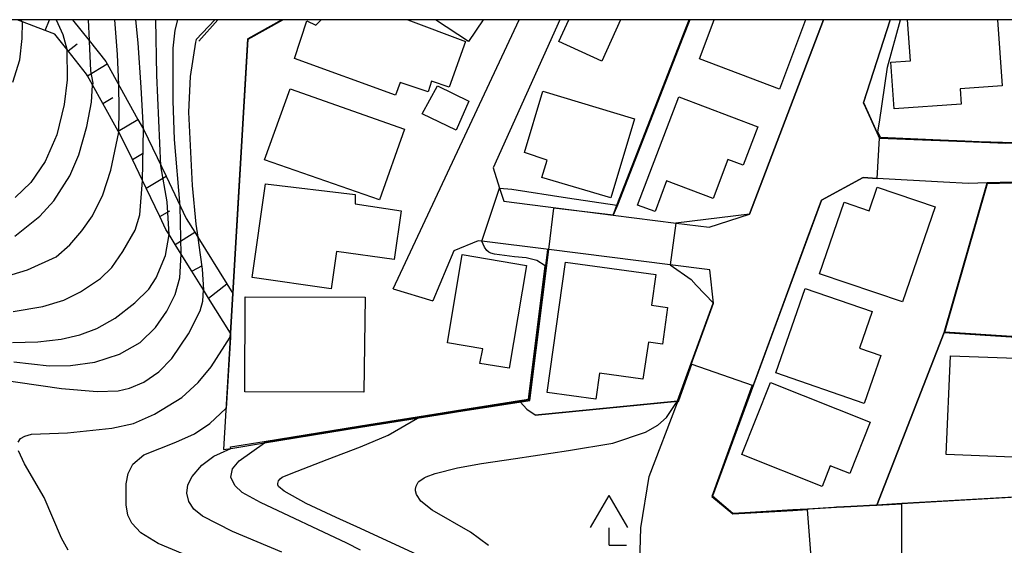
# Model space of a CAD drawing. Extents: x -14000 to -12000, y 93000 to 94500.
# Drawn here: x -12255 to -12156, y 94447 to 94500 of the extents above; entities that cross this region are included whole.
import ezdxf

# ---------------------------------------------------------------- set-up
doc = ezdxf.new("R2010")
doc.units = 0
for name, color, linetype in [('2101000', 7, 'Continuous'), ('2101001', 7, 'Continuous'), ('3001000', 4, 'Continuous'), ('4204000', 7, 'Continuous'), ('6101110', 6, 'Continuous'), ('6101121', 6, 'Continuous'), ('6101990', 6, 'Continuous'), ('6110000', 1, '611000'), ('7101000', 2, 'Continuous'), ('7101001', 8, 'Continuous'), ('7102000', 6, 'Continuous'), ('7102001', 8, 'Continuous'), ('999', 7, 'Continuous')]:
    doc.layers.add(name, color=color, linetype=linetype)
doc.linetypes.add('611000', pattern='A,1,[3,dmdr.shx,S=0.2,R=0,X=0,Y=0],1', length=2)

# ---------------------------------------------------------------- blocks, each defined once
blk = doc.blocks.new('420400')
at = {"layer": '4204000'}
for points in [[(-0.75, 0.706), (0, 2)], [(0.75, 0.706), (0, 2)], [(0, 0), (0, 0.7)], [(0, 0), (0.7, 0)]]:
    blk.add_lwpolyline(points, dxfattribs=at)

msp = doc.modelspace()

# ---------------------------------------------------------------- linework, layer by layer
at = {"layer": '2101000', "flags": 128}
for points in [[(-12217.41, 94472.93), (-12204.73, 94500)], [(-12200.62, 94500), (-12207.34, 94485.1), (-12206.7, 94483.06), (-12206.28, 94481.73), (-12195.27, 94480.34), (-12188.93, 94479.53), (-12185.6, 94479.11), (-12181.53, 94480.42)], [(-12181.53, 94480.42), (-12174.1, 94500)], [(-12167.38, 94500), (-12170.07, 94491.66), (-12168.7, 94488.62), (-12168.46, 94488.09), (-12162.36, 94487.84), (-12159.78, 94487.73)], [(-12159.78, 94487.73), (-12155.74, 94487.57), (-12154.9, 94487.6), (-12154.54, 94487.62)], [(-12162, 94483.66), (-12168.7, 94484.03), (-12170.08, 94484.11), (-12174.29, 94481.85), (-12185.26, 94452.04), (-12183.21, 94450.31), (-12177.18, 94450.67), (-12172.77, 94450.93), (-12172.02, 94450.97)], [(-12136.85, 94484.13), (-12157.62, 94483.57)], [(-12157.62, 94483.57), (-12159.49, 94483.52), (-12162, 94483.66)], [(-12185.53, 94474.84), (-12189.51, 94475.34), (-12201.75, 94476.86), (-12208.5, 94477.7), (-12208.84, 94477.74), (-12211.32, 94476.74), (-12213.43, 94471.71)], [(-12188.74, 94461.61), (-12185.16, 94471.46), (-12185.53, 94474.84)], [(-12192.65, 94442.88), (-12192.66, 94443.06), (-12192.49, 94448.87), (-12191.63, 94454.04), (-12188.8, 94461.46), (-12188.74, 94461.61)], [(-12168.73, 94451.16), (-12166.19, 94451.31), (-12151.76, 94452.15)], [(-12172.02, 94450.97), (-12171.34, 94451.01), (-12168.81, 94451.16), (-12168.73, 94451.16)]]:
    msp.add_lwpolyline(points, dxfattribs=at)
at = {"layer": '2101001', "flags": 128}
msp.add_lwpolyline([(-12217.41, 94472.93), (-12213.43, 94471.71)], dxfattribs=at)
at = {"layer": '3001000', "flags": 128}
for points in [[(-12215.94, 94500), (-12210.14, 94497.79), (-12211.78, 94493.22), (-12213.54, 94493.8), (-12213.9, 94492.75), (-12216.71, 94493.69), (-12217.18, 94492.4), (-12227.36, 94496.11), (-12226.1, 94499.9), (-12225.21, 94499.45), (-12224.67, 94500)], [(-12208.36, 94500), (-12209.82, 94497.8), (-12213.14, 94500)], [(-12194.51, 94500), (-12196.42, 94495.83), (-12200.72, 94497.81), (-12199.72, 94500)], [(-12175.89, 94500), (-12178.53, 94493.02), (-12186.58, 94496.05), (-12185.11, 94500)], [(-12156.58, 94500), (-12156.11, 94493.33), (-12160.33, 94493.04), (-12160.22, 94491.51), (-12166.98, 94491.04), (-12167.31, 94495.71), (-12165.34, 94495.85), (-12165.62, 94500)]]:
    msp.add_lwpolyline(points, dxfattribs=at)
for points in [[(-12216.28, 94488.97), (-12218.79, 94481.87), (-12230.38, 94485.9), (-12227.79, 94493.05), (-12216.28, 94488.97)], [(-12212.96, 94493.33), (-12209.79, 94491.81), (-12211.08, 94488.88), (-12214.48, 94490.52), (-12212.96, 94493.33)], [(-12204.18, 94486.62), (-12202.33, 94492.81), (-12193.13, 94490.01), (-12195.5, 94482.06), (-12202.43, 94484.12), (-12201.9, 94485.88), (-12204.18, 94486.62)], [(-12192.81, 94481.34), (-12188.64, 94492.24), (-12180.71, 94489.23), (-12182.18, 94485.35), (-12183.71, 94485.93), (-12185.21, 94481.99), (-12189.88, 94483.77), (-12191.04, 94480.71), (-12192.81, 94481.34)], [(-12216.6, 94480.78), (-12217.3, 94475.86), (-12223.12, 94476.68), (-12223.64, 94472.93), (-12231.59, 94474.04), (-12230.25, 94483.48), (-12221.23, 94482.41), (-12221.25, 94481.46), (-12216.6, 94480.78)], [(-12174.48, 94474.42), (-12172.01, 94481.65), (-12169.5, 94480.78), (-12168.69, 94483.13), (-12162.85, 94481.18), (-12166.13, 94471.6), (-12174.48, 94474.42)], [(-12208.4, 94466.87), (-12211.94, 94467.47), (-12210.45, 94476.37), (-12203.99, 94475.26), (-12205.72, 94464.94), (-12208.69, 94465.39), (-12208.4, 94466.87)], [(-12197.01, 94461.82), (-12201.9, 94462.49), (-12200.05, 94475.6), (-12190.97, 94474.36), (-12191.39, 94471.27), (-12189.79, 94471.05), (-12190.3, 94467.36), (-12191.7, 94467.55), (-12192.27, 94463.82), (-12196.65, 94464.42), (-12197.01, 94461.82)], [(-12220.24, 94472.07), (-12220.36, 94462.53), (-12232.34, 94462.56), (-12232.31, 94472.11), (-12220.24, 94472.07)], [(-12169.19, 94470.62), (-12170.47, 94466.94), (-12168.33, 94466.19), (-12170.01, 94461.38), (-12178.87, 94464.47), (-12175.92, 94472.96), (-12169.19, 94470.62)], [(-12147.24, 94463.78), (-12150.54, 94463.85), (-12150.82, 94455.8), (-12161.74, 94456.23), (-12161.31, 94466.17), (-12147.18, 94465.68), (-12147.24, 94463.78)], [(-12182.32, 94456.23), (-12179.44, 94463.49), (-12169.38, 94459.5), (-12171.43, 94454.32), (-12173.4, 94455.11), (-12174.23, 94453.02), (-12182.32, 94456.23)]]:
    msp.add_lwpolyline(points, close=True, dxfattribs=at)
at = {"layer": '6101110', "flags": 128}
msp.add_lwpolyline([(-12233.8, 94468.45), (-12235.99, 94471.98), (-12236.51, 94472.81), (-12237.67, 94474.69), (-12238.75, 94476.42), (-12239.35, 94477.39), (-12239.97, 94478.38), (-12240.29, 94478.9), (-12240.9, 94480.18), (-12242.28, 94483.05), (-12242.65, 94483.83), (-12243.65, 94485.92), (-12244.61, 94487.92), (-12245.03, 94488.67), (-12245.08, 94488.77), (-12246.63, 94491.56), (-12247.67, 94493.43), (-12248.18, 94494.34), (-12248.27, 94494.51), (-12250.13, 94496.86), (-12250.26, 94497.02), (-12251.47, 94498.54), (-12252.44, 94498.91), (-12254.74, 94499.8), (-12255.25, 94500)], dxfattribs=at)
at = {"layer": '6101121', "flags": 128}
msp.add_lwpolyline([(-12249.68, 94500), (-12248.01, 94497.91), (-12246.34, 94495.8), (-12246.21, 94495.56), (-12243.1, 94489.97), (-12242.55, 94488.98), (-12240.28, 94484.24), (-12238.26, 94480.01), (-12237.39, 94478.61), (-12237.09, 94478.13), (-12234.17, 94473.43), (-12233.56, 94472.45), (-12233.8, 94468.45)], dxfattribs=at)
at = {"layer": '6101990', "flags": 128}
for points in [[(-12252.44, 94498.91), (-12252.02, 94500)], [(-12250.13, 94496.86), (-12249.23, 94497.57)], [(-12248.18, 94494.34), (-12246.21, 94495.56)], [(-12246.63, 94491.56), (-12245.64, 94492.16)], [(-12245.08, 94488.77), (-12243.1, 94489.97)], [(-12243.65, 94485.92), (-12242.66, 94486.52)], [(-12242.28, 94483.05), (-12240.28, 94484.24)], [(-12240.9, 94480.18), (-12239.9, 94480.76)], [(-12239.35, 94477.39), (-12237.39, 94478.61)], [(-12237.67, 94474.69), (-12236.61, 94475.26)], [(-12235.99, 94471.98), (-12234.17, 94473.43)]]:
    msp.add_lwpolyline(points, dxfattribs=at)
at = {"layer": '6110000', "flags": 128}
for points in [[(-12236.97, 94497.83), (-12235.05, 94500)], [(-12228.63, 94500), (-12232.05, 94498.06), (-12233.56, 94472.45), (-12233.8, 94468.45), (-12233.82, 94468.06), (-12234.49, 94456.73), (-12233.76, 94456.85), (-12230.37, 94457.41), (-12220.69, 94458.99), (-12212.25, 94460.32), (-12211.02, 94460.52), (-12203.64, 94461.68), (-12201.75, 94476.86)], [(-12195.27, 94480.34), (-12194.88, 94481.35), (-12187.62, 94500)], [(-12181.53, 94480.42), (-12174.1, 94500)], [(-12167.38, 94500), (-12170.07, 94491.66), (-12168.7, 94488.62), (-12168.46, 94488.09), (-12162.36, 94487.84), (-12159.78, 94487.73)], [(-12162, 94483.66), (-12168.7, 94484.03), (-12170.08, 94484.11), (-12174.29, 94481.85), (-12185.26, 94452.04), (-12183.21, 94450.31), (-12177.18, 94450.67), (-12172.77, 94450.93), (-12172.02, 94450.97)], [(-12136.85, 94484.13), (-12157.62, 94483.57), (-12161.95, 94468.51), (-12144.85, 94467.41), (-12146.79, 94452.44), (-12122.48, 94453.86)], [(-12203.13, 94460.19), (-12188.74, 94461.61), (-12185.16, 94471.46), (-12185.53, 94474.84)], [(-12161.95, 94468.51), (-12168.73, 94451.16), (-12166.19, 94451.31), (-12151.76, 94452.15)]]:
    msp.add_lwpolyline(points, dxfattribs=at)
at = {"layer": '7101000', "flags": 128}
for points in [[(-12248.11, 94500), (-12248.01, 94497.91), (-12248.01, 94497.83)], [(-12237.3, 94497.74), (-12237.84, 94494.3), (-12238.02, 94490.68), (-12237.66, 94483.32), (-12237.27, 94479.41), (-12237.09, 94478.12)], [(-12255.49, 94478.21), (-12252.99, 94480.22), (-12251.58, 94481.77), (-12249.97, 94484.3), (-12249.05, 94486.4), (-12248.25, 94489.25), (-12247.79, 94491.7), (-12247.67, 94493.42)], [(-12181.53, 94480.42), (-12188.95, 94479.53)], [(-12189.51, 94475.33), (-12187.42, 94473.85), (-12186.89, 94473.28), (-12185.16, 94471.46)], [(-12259.85, 94464.21), (-12250.79, 94462.89), (-12247.22, 94462.58), (-12245.08, 94462.64), (-12243.97, 94462.91), (-12242.51, 94463.52), (-12241, 94464.55), (-12239.68, 94465.92), (-12238.01, 94468.38), (-12236.85, 94470.69), (-12236.56, 94471.69), (-12236.51, 94472.81)], [(-12204.61, 94461.53), (-12203.97, 94460.82), (-12203.12, 94460.24)], [(-12214.51, 94445.93), (-12220.69, 94448.8), (-12223.16, 94449.89), (-12226.16, 94451.3), (-12228.39, 94452.54), (-12228.95, 94453.03), (-12229.03, 94453.2), (-12229.03, 94453.34), (-12228.95, 94453.59), (-12228.8, 94453.78), (-12228.57, 94453.96), (-12227.67, 94454.34), (-12224.04, 94455.73), (-12220.69, 94457.03), (-12217.93, 94458.19), (-12214.96, 94459.89)]]:
    msp.add_lwpolyline(points, dxfattribs=at)
at = {"layer": '7101001', "flags": 128}
for points in [[(-12235.35, 94500), (-12237.25, 94498), (-12237.3, 94497.74)], [(-12166.19, 94446.12), (-12166.19, 94451.26), (-12168.74, 94451.11), (-12168.82, 94451.16), (-12171.34, 94451.01), (-12172.77, 94450.93), (-12173.04, 94450.91), (-12175.69, 94450.75), (-12177.18, 94450.67), (-12182.02, 94450.38), (-12183.21, 94450.31), (-12185.26, 94452.04), (-12178.59, 94470.16), (-12175.72, 94477.95), (-12174.29, 94481.85), (-12170.08, 94484.11), (-12168.7, 94484.03), (-12168.46, 94488.09), (-12168.7, 94488.62), (-12169.82, 94491.12), (-12170.06, 94491.65), (-12167.37, 94499.96), (-12167.36, 94500)], [(-12174.1, 94500), (-12181.53, 94480.42)], [(-12248.01, 94497.83), (-12247.87, 94494.87), (-12247.66, 94493.6), (-12247.67, 94493.42)], [(-12188.95, 94479.53), (-12189.51, 94475.33)], [(-12237.09, 94478.12), (-12237.01, 94477.55), (-12236.63, 94474.89), (-12236.51, 94472.81)], [(-12203.12, 94460.24), (-12188.78, 94461.66), (-12187.41, 94465.42), (-12185.21, 94471.48), (-12185.16, 94471.46)], [(-12214.96, 94459.89), (-12215.01, 94459.88), (-12215.02, 94459.94), (-12212.25, 94460.37), (-12211.03, 94460.56), (-12204.62, 94461.58), (-12204.61, 94461.53)]]:
    msp.add_lwpolyline(points, dxfattribs=at)
at = {"layer": '7102000', "flags": 128}
for points in [[(-12245.03, 94493.44), (-12245.16, 94496.5), (-12245.44, 94500)], [(-12242.55, 94488.98), (-12242.78, 94493.16), (-12243.08, 94497.66), (-12243.33, 94500)], [(-12240.79, 94485.31), (-12241.22, 94494.42), (-12241.32, 94500)], [(-12238.84, 94481.23), (-12239.43, 94487.94), (-12239.57, 94491.84), (-12239.57, 94497.14), (-12239.36, 94498.95), (-12239.08, 94500)], [(-12255.7, 94493.7), (-12255.01, 94495.96), (-12254.77, 94498.1), (-12254.74, 94499.8)], [(-12250.26, 94497.02), (-12250.23, 94493.94), (-12250.52, 94491.45), (-12251.27, 94488.42), (-12252.46, 94485.72), (-12253.9, 94483.63), (-12255.47, 94482.09)], [(-12258.11, 94473.64), (-12254.23, 94474.83), (-12251.35, 94476.15), (-12249.97, 94477.34), (-12248.75, 94478.74), (-12247.69, 94480.27), (-12246.64, 94482.38), (-12245.82, 94484.86), (-12245.03, 94488.67)], [(-12255.66, 94470.64), (-12252.69, 94471.13), (-12250.58, 94471.77), (-12248.88, 94472.61), (-12246.86, 94473.96), (-12245.75, 94475.06), (-12244.61, 94476.67), (-12243.38, 94478.83), (-12242.93, 94480.35), (-12242.65, 94483.83)], [(-12206.7, 94483.06), (-12205.47, 94482.94), (-12199.87, 94482.06), (-12194.88, 94481.35)], [(-12201.75, 94476.86), (-12201.22, 94481.04)], [(-12255.74, 94467.52), (-12253.18, 94467.58), (-12250.84, 94467.84), (-12248.94, 94468.29), (-12247.24, 94468.93), (-12245.41, 94469.96), (-12243.41, 94471.52), (-12242, 94472.89), (-12241.26, 94474.02), (-12240.32, 94476.26), (-12239.97, 94478.38)], [(-12202.1, 94475.23), (-12202.96, 94475.76), (-12204.02, 94476.04), (-12205.2, 94476.14), (-12207.21, 94476.4), (-12207.59, 94476.51), (-12207.79, 94476.62), (-12207.98, 94476.76), (-12208.22, 94477.12), (-12208.5, 94477.7)], [(-12255.6, 94465.57), (-12252.05, 94465.15), (-12249.91, 94465.19), (-12247.44, 94465.54), (-12244.97, 94466.33), (-12242.89, 94467.53), (-12241.33, 94469.02), (-12240.18, 94470.66), (-12239.36, 94472.35), (-12238.9, 94474.02), (-12238.75, 94476.42)], [(-12255.15, 94457.5), (-12254.92, 94457.84), (-12254.5, 94458.1), (-12253.82, 94458.28), (-12250.19, 94458.44), (-12245.73, 94458.88), (-12243.56, 94459.36), (-12241.45, 94460.31), (-12238.69, 94461.98), (-12237.04, 94463.48), (-12235.72, 94465.05), (-12233.82, 94468.06)], [(-12207.81, 94447.08), (-12209.64, 94448.43), (-12213.49, 94450.63), (-12214.64, 94451.54), (-12215.07, 94452.21), (-12215.16, 94452.57), (-12215.16, 94452.75), (-12215.1, 94453.07), (-12214.9, 94453.46), (-12214.83, 94453.53), (-12214.29, 94453.91), (-12214.08, 94454), (-12213.18, 94454.33), (-12210.95, 94454.9), (-12208.52, 94455.35), (-12205.1, 94455.84), (-12199.75, 94456.63), (-12195.29, 94457.39), (-12192, 94458.48), (-12190.78, 94459.19), (-12189.88, 94459.95), (-12188.87, 94461.46), (-12188.69, 94461.59)], [(-12238.57, 94446.23), (-12241.08, 94447.28), (-12242.81, 94448.35), (-12243.72, 94449.34), (-12244.11, 94450.13), (-12244.3, 94451.17), (-12244.3, 94453.28), (-12244.1, 94454.34), (-12243.62, 94455.27), (-12242.5, 94456.21), (-12239.29, 94457.5), (-12237.4, 94458.33), (-12235.87, 94459.37), (-12234.25, 94460.88)], [(-12220.69, 94446.61), (-12222.06, 94447.32), (-12230.78, 94451.41), (-12232.62, 94452.41), (-12233.36, 94453.13), (-12233.74, 94453.95), (-12233.6, 94454.8), (-12232.9, 94455.62), (-12230.37, 94457.41)], [(-12250.12, 94446.6), (-12250.79, 94447.83), (-12252.54, 94451.92), (-12254.51, 94455.31), (-12255.13, 94456.61)], [(-12228.62, 94446.42), (-12233.58, 94448.51), (-12236.61, 94450.04), (-12237.49, 94450.73), (-12237.98, 94451.51), (-12238.19, 94452.35), (-12238.09, 94453.2), (-12237.65, 94454.03), (-12236.66, 94455.16), (-12235.46, 94456.08), (-12233.76, 94456.85)]]:
    msp.add_lwpolyline(points, dxfattribs=at)
at = {"layer": '7102001', "flags": 128}
for points in [[(-12254.74, 94499.8), (-12254.93, 94500)], [(-12251.35, 94500), (-12250.67, 94498.5), (-12250.26, 94497.02)], [(-12234.25, 94460.88), (-12234.2, 94460.88), (-12233.77, 94468.06), (-12233.75, 94468.44), (-12233.51, 94472.45), (-12232, 94498.03), (-12228.53, 94500)], [(-12233.82, 94468.06), (-12233.8, 94468.45), (-12233.56, 94472.45), (-12232.05, 94498.06), (-12228.63, 94500)], [(-12187.56, 94500), (-12188.26, 94498.21), (-12194.83, 94481.33), (-12195.27, 94480.34), (-12201.22, 94481.04)], [(-12194.88, 94481.35), (-12187.95, 94499.15), (-12187.62, 94500)], [(-12162.3, 94487.87), (-12168.36, 94488.15), (-12168.63, 94488.7), (-12168.45, 94489.69), (-12167.66, 94495.21), (-12166.33, 94500)], [(-12245.03, 94488.67), (-12245.01, 94490.98), (-12245.03, 94493.44)], [(-12242.65, 94483.83), (-12242.55, 94488.98)], [(-12135.86, 94414.17), (-12136, 94414.23), (-12137.37, 94410.86), (-12139.55, 94409.42), (-12157.51, 94412.25), (-12152.28, 94447.08), (-12152.57, 94452.1), (-12166.19, 94451.31), (-12168.73, 94451.16), (-12161.95, 94468.51), (-12157.62, 94483.57), (-12154.8, 94483.65), (-12154.9, 94487.6), (-12158.42, 94487.71), (-12159.87, 94487.79), (-12162.3, 94487.87)], [(-12239.97, 94478.38), (-12240.15, 94481.67), (-12240.79, 94485.31)], [(-12129.68, 94448.7), (-12129.68, 94448.75), (-12138.65, 94448.12), (-12139, 94452.95), (-12146.79, 94452.49), (-12144.79, 94467.46), (-12161.88, 94468.56), (-12157.58, 94483.52), (-12136.89, 94484.08), (-12136.71, 94482.9), (-12136.69, 94482.77), (-12136.64, 94482.78)], [(-12208.5, 94477.7), (-12206.7, 94483.06)], [(-12238.75, 94476.42), (-12238.84, 94481.23)], [(-12230.37, 94457.41), (-12230.38, 94457.5), (-12220.71, 94459.09), (-12214.98, 94459.99), (-12212.26, 94460.42), (-12211.04, 94460.61), (-12204.68, 94461.62), (-12203.73, 94461.77), (-12202.05, 94475.22), (-12201.85, 94476.87), (-12201.75, 94476.86)], [(-12233.76, 94456.85), (-12233.78, 94457), (-12230.39, 94457.55), (-12220.71, 94459.14), (-12214.98, 94460.04), (-12212.27, 94460.47), (-12211.04, 94460.66), (-12204.68, 94461.67), (-12203.77, 94461.81), (-12202.1, 94475.23)], [(-12188.69, 94461.59), (-12187.33, 94465.34), (-12181.27, 94463.21), (-12185.32, 94452.02), (-12183.23, 94450.26), (-12177.18, 94450.62), (-12175.74, 94450.7), (-12175.33, 94445.48)]]:
    msp.add_lwpolyline(points, dxfattribs=at)
at = {"layer": '999', "flags": 128}
msp.add_lwpolyline([(-14000, 93000), (-12000, 93000), (-12000, 94500), (-14000, 94500)], close=True, dxfattribs=at)

# ---------------------------------------------------------------- block references
at = {"layer": '4204000', "xscale": 2.5, "yscale": 2.5, "zscale": 2.5}
msp.add_blockref('420400', (-12195.67, 94447.12), dxfattribs=at)

doc.saveas('drawing.dxf')
